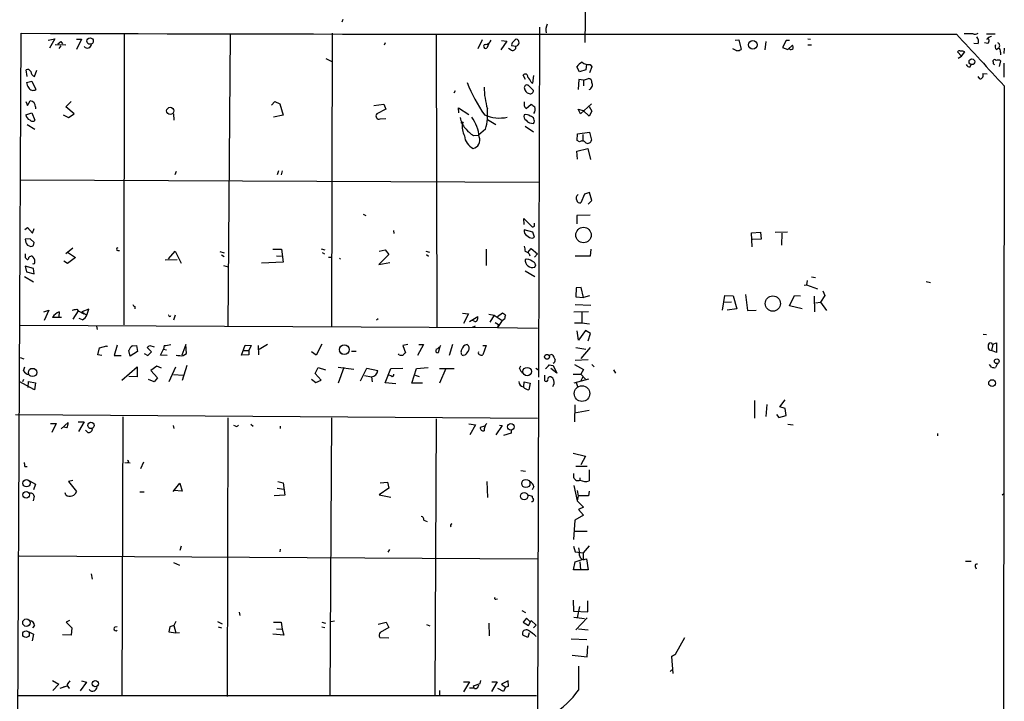
# Model space of a CAD drawing. Extents: x 0 to 736, y 2735 to 3679.
# Drawn here: x 372 to 553, y 3213 to 3339 of the extents above; entities that cross this region are included whole.
import ezdxf

# ---------------------------------------------------------------- set-up
doc = ezdxf.new("R2010")
doc.units = 0
doc.header["$MEASUREMENT"] = 0
doc.layers.add('MAIN', color=5, linetype='CONTINUOUS')

msp = doc.modelspace()

# ---------------------------------------------------------------- linework, layer by layer
at = {"layer": 'MAIN'}
for p, q in [((475.742, 3348.3251), (475.5727, 3334.6091)), ((431.038, 3338.8425), (430.8687, 3338.3345)), ((370.6707, 3090.0918), (371.856, 3336.3025)), ((390.8213, 3336.3025), (390.7367, 3282.7085)), ((410.2947, 3336.1331), (409.8713, 3282.4545)), ((429.0907, 3336.3025), (428.9213, 3282.2851)), ((448.2253, 3336.0485), (448.31, 3282.2005)), ((467.1907, 3337.4031), (467.0213, 3273.0565)), ((546.9467, 3336.2178), (545.338, 3336.2178)), ((549.402, 3336.2178), (551.0107, 3336.2178)), ((376.8513, 3335.0325), (378.0367, 3335.2865)), ((378.0367, 3335.2865), (377.1053, 3333.5931)), ((378.1213, 3334.2705), (380.0687, 3334.1858)), ((378.6293, 3334.3551), (379.1373, 3334.7785)), ((379.1373, 3334.7785), (379.476, 3334.3551)), ((379.1373, 3334.7785), (379.476, 3334.3551)), ((382.016, 3335.2018), (382.9473, 3335.2018)), ((382.9473, 3335.2018), (382.016, 3333.3391)), ((438.8273, 3334.5245), (438.658, 3334.1011)), ((456.692, 3335.1171), (455.8453, 3333.4238)), ((457.8773, 3334.4398), (457.5387, 3333.5931)), ((461.1793, 3334.8631), (460.0787, 3333.2545)), ((460.248, 3334.9478), (461.1793, 3334.8631)), ((462.28, 3334.6938), (462.7033, 3335.1171)), ((503.174, 3335.0325), (503.8513, 3335.1171)), ((503.8513, 3335.1171), (504.2747, 3333.3391)), ((508.8467, 3334.7785), (508.6773, 3333.2545)), ((512.572, 3334.9478), (511.8947, 3333.6778)), ((513.1647, 3334.9478), (512.572, 3334.9478)), ((516.5513, 3335.2865), (517.0593, 3335.2018)), ((547.878, 3334.3551), (547.116, 3334.4398)), ((549.656, 3334.4398), (549.0633, 3334.5245)), ((549.4867, 3335.2018), (549.7407, 3335.3711)), ((379.1373, 3334.0165), (378.7987, 3333.5085)), ((462.026, 3333.1698), (461.518, 3333.5085)), ((462.8727, 3333.8471), (462.1107, 3334.0165)), ((463.1267, 3334.0165), (462.8727, 3333.8471)), ((503.5127, 3333.0851), (502.7507, 3333.4238)), ((511.8947, 3333.6778), (512.9107, 3333.3391)), ((512.9107, 3333.3391), (513.7573, 3334.1011)), ((516.5513, 3334.1858), (517.2287, 3334.1858)), ((544.068, 3332.9158), (544.83, 3332.0691)), ((544.83, 3332.0691), (545.4227, 3332.9158)), ((551.2647, 3333.3391), (551.6033, 3333.5931)), ((552.0267, 3332.8311), (552.0267, 3332.3231)), ((552.704, 3333.5931), (552.6193, 3332.5771)), ((427.9053, 3331.6458), (429.006, 3331.1378)), ((475.8267, 3330.6298), (475.742, 3329.6138)), ((544.2373, 3331.7305), (544.83, 3332.0691)), ((550.672, 3331.0531), (550.672, 3331.3071)), ((552.0267, 3331.2225), (551.7727, 3330.2065)), ((552.6193, 3330.7991), (552.6193, 3328.2591)), ((372.9567, 3328.3438), (372.7873, 3329.6138)), ((374.3113, 3328.3438), (374.7347, 3329.5291)), ((474.5567, 3329.1905), (474.0487, 3330.1218)), ((475.742, 3329.6138), (474.5567, 3329.1905)), ((476.8427, 3330.1218), (476.4193, 3329.0211)), ((476.504, 3330.5451), (476.8427, 3330.1218)), ((546.4387, 3330.1218), (546.608, 3330.5451)), ((549.5713, 3328.7671), (548.7247, 3328.8518)), ((372.872, 3327.2431), (373.8033, 3327.4971)), ((373.8033, 3327.4971), (374.5653, 3325.9731)), ((464.6507, 3327.8358), (464.2273, 3328.5978)), ((465.6667, 3327.3278), (466.0053, 3327.1585)), ((466.0053, 3327.1585), (466.1747, 3328.5131)), ((474.472, 3327.8358), (474.3027, 3325.9731)), ((475.3187, 3327.6665), (474.472, 3327.8358)), ((475.3187, 3327.6665), (476.25, 3328.0051)), ((475.3187, 3327.6665), (475.3187, 3326.6505)), ((548.2167, 3327.9205), (547.878, 3328.3438)), ((451.6967, 3325.7191), (451.4427, 3325.2958)), ((465.2433, 3326.6505), (466.09, 3325.8038)), ((552.704, 3326.6505), (552.5347, 3207.0165)), ((372.7027, 3323.7718), (373.0413, 3323.0098)), ((373.0413, 3323.0098), (373.5493, 3323.8565)), ((380.0687, 3322.7558), (381.0847, 3323.7718)), ((417.9147, 3323.0945), (418.5073, 3323.7718)), ((418.5073, 3323.7718), (419.4387, 3323.3485)), ((372.7027, 3321.3165), (373.8033, 3321.6551)), ((373.8033, 3321.6551), (374.396, 3320.3005)), ((374.4807, 3322.7558), (374.4807, 3322.4171)), ((381.5927, 3321.4858), (380.0687, 3322.7558)), ((419.4387, 3323.3485), (420.0313, 3321.2318)), ((436.7107, 3323.0098), (438.5733, 3323.2638)), ((438.912, 3322.3325), (437.3033, 3321.4858)), ((438.5733, 3323.2638), (438.912, 3322.3325)), ((452.374, 3321.6551), (452.2893, 3322.5865)), ((452.2893, 3322.5865), (454.2367, 3321.4011)), ((464.7353, 3322.5018), (465.6667, 3323.2638)), ((474.726, 3321.4858), (474.3027, 3322.3325)), ((474.3027, 3322.3325), (475.234, 3322.0785)), ((476.758, 3323.3485), (474.726, 3321.4858)), ((476.3347, 3321.0625), (475.234, 3322.0785)), ((476.3347, 3322.8405), (476.8427, 3321.9938)), ((476.8427, 3321.9938), (476.3347, 3321.0625)), ((379.5607, 3321.3165), (380.5767, 3320.8085)), ((380.5767, 3320.8085), (381.5927, 3321.4858)), ((399.8807, 3321.4858), (399.9653, 3320.3005)), ((420.0313, 3321.2318), (418.2533, 3320.8931)), ((437.896, 3320.5545), (438.912, 3320.6391)), ((457.6233, 3320.4698), (459.1473, 3319.5385)), ((372.9567, 3319.5385), (374.396, 3318.6918)), ((457.2847, 3318.6918), (456.0147, 3317.5911)), ((464.566, 3319.1998), (466.09, 3318.1838)), ((474.218, 3317.8451), (476.4193, 3318.0991)), ((476.4193, 3318.0991), (476.758, 3316.6598)), ((455.0833, 3317.5065), (456.0147, 3317.5911)), ((474.1333, 3316.5751), (474.218, 3317.8451)), ((474.5567, 3316.3211), (474.1333, 3316.5751)), ((475.1493, 3317.6758), (475.1493, 3316.4905)), ((474.0487, 3314.6278), (476.0807, 3315.1358)), ((474.218, 3313.1885), (474.0487, 3314.6278)), ((476.0807, 3315.1358), (476.5887, 3313.1038)), ((400.3887, 3310.9025), (400.1347, 3310.3098)), ((419.1847, 3310.9871), (418.9307, 3310.3098)), ((419.862, 3310.9871), (419.6927, 3310.3098)), ((371.7713, 3309.3785), (467.106, 3308.9551)), ((475.488, 3306.7538), (474.8107, 3305.1451)), ((476.4193, 3307.0078), (475.488, 3306.7538)), ((476.1653, 3304.8911), (476.8427, 3305.5685)), ((476.8427, 3305.5685), (476.4193, 3307.0078)), ((434.7633, 3303.0285), (435.2713, 3302.7745)), ((464.3967, 3301.1658), (464.312, 3302.2665)), ((464.312, 3302.2665), (465.836, 3300.7425)), ((476.504, 3302.8591), (474.0487, 3302.7745)), ((474.0487, 3302.7745), (474.0487, 3301.2505)), ((372.5333, 3300.2345), (373.0413, 3300.5731)), ((373.0413, 3300.5731), (373.9727, 3299.5571)), ((373.9727, 3299.5571), (374.2267, 3300.4038)), ((440.3513, 3300.0651), (440.436, 3299.4725)), ((466.0053, 3299.7265), (464.3967, 3300.1498)), ((466.2593, 3300.8271), (466.2593, 3301.4198)), ((373.5493, 3298.5411), (372.618, 3298.4565)), ((374.2267, 3297.8638), (373.5493, 3298.5411)), ((465.9207, 3298.6258), (466.2593, 3298.7951)), ((466.2593, 3298.7951), (466.0053, 3299.7265)), ((506.222, 3299.6418), (507.8307, 3299.7265)), ((506.3067, 3297.0171), (506.222, 3299.6418)), ((508, 3298.4565), (506.3913, 3298.3718)), ((507.8307, 3299.7265), (508, 3298.4565)), ((510.54, 3299.7265), (512.826, 3299.8111)), ((511.81, 3299.5571), (511.7253, 3297.3558)), ((373.0413, 3297.3558), (373.634, 3297.1018)), ((374.142, 3297.2711), (374.2267, 3297.8638)), ((380.0687, 3295.8318), (381.3387, 3296.8478)), ((389.636, 3296.3398), (389.9747, 3296.3398)), ((398.9493, 3294.8158), (400.2193, 3296.2551)), ((400.2193, 3296.2551), (401.32, 3294.0538)), ((418.1687, 3296.5938), (419.7773, 3296.5938)), ((419.7773, 3296.5938), (420.0313, 3294.2231)), ((427.0587, 3296.6785), (427.736, 3296.5091)), ((437.7267, 3296.2551), (438.8273, 3296.5091)), ((438.8273, 3296.5091), (439.5047, 3295.6625)), ((446.278, 3296.2551), (446.9553, 3296.0858)), ((457.3693, 3296.5938), (457.3693, 3293.6305)), ((465.074, 3296.0011), (465.6667, 3296.7631)), ((465.6667, 3296.7631), (466.852, 3295.7471)), ((476.6733, 3296.5938), (476.504, 3295.3238)), ((372.618, 3295.0698), (372.9567, 3294.7311)), ((380.4073, 3293.9691), (379.73, 3294.3925)), ((380.4073, 3296.0858), (381.8467, 3295.0698)), ((381.8467, 3295.0698), (380.4073, 3293.9691)), ((398.3567, 3294.6465), (400.558, 3294.7311)), ((408.432, 3296.1705), (409.194, 3295.9165)), ((408.686, 3295.5778), (409.194, 3295.2391)), ((418.846, 3295.4085), (419.7773, 3295.3238)), ((427.228, 3296.0011), (427.6513, 3295.7471)), ((428.4133, 3295.1545), (428.9213, 3295.1545)), ((430.4453, 3294.9851), (430.6147, 3294.8158)), ((439.5047, 3295.6625), (437.642, 3293.7998)), ((446.4473, 3295.6625), (446.786, 3295.3238)), ((465.328, 3295.7471), (465.4127, 3295.4085)), ((466.852, 3295.7471), (466.2593, 3295.1545)), ((476.504, 3295.3238), (473.7947, 3295.3238)), ((374.142, 3293.0378), (372.618, 3293.4611)), ((372.618, 3293.4611), (372.872, 3292.4451)), ((374.2267, 3292.1065), (374.142, 3293.0378)), ((409.1093, 3293.6305), (409.956, 3293.3765)), ((420.0313, 3294.2231), (416.052, 3294.0538)), ((437.642, 3293.7998), (439.674, 3294.1385)), ((464.566, 3292.6145), (466.344, 3291.5985)), ((466.344, 3293.2918), (466.5133, 3293.7151)), ((372.4487, 3291.5985), (374.142, 3290.5825)), ((372.872, 3292.4451), (374.2267, 3292.1065)), ((516.4667, 3290.8365), (516.2973, 3290.0745)), ((517.2287, 3291.5138), (517.9907, 3291.4291)), ((473.964, 3289.4818), (473.8793, 3287.8731)), ((474.8953, 3289.5665), (473.964, 3289.4818)), ((475.3187, 3287.7038), (474.8953, 3289.5665)), ((515.874, 3289.9898), (516.2973, 3290.0745)), ((516.2973, 3290.0745), (518.3293, 3289.3125)), ((519.3453, 3288.9738), (519.684, 3288.1271)), ((538.3107, 3290.6671), (539.1573, 3290.4978)), ((473.8793, 3287.8731), (475.3187, 3287.7038)), ((476.4193, 3288.0425), (475.3187, 3287.7038)), ((500.888, 3285.4178), (501.3113, 3288.1271)), ((501.3113, 3288.1271), (502.8353, 3288.0425)), ((502.8353, 3288.0425), (503.5127, 3285.6718)), ((505.1213, 3288.2965), (505.46, 3285.3331)), ((513.1647, 3286.1798), (514.096, 3288.1271)), ((514.096, 3288.1271), (515.1967, 3288.0425)), ((517.7367, 3287.9578), (517.8213, 3285.0791)), ((519.684, 3288.1271), (518.922, 3286.8571)), ((376.0047, 3285.0791), (376.936, 3285.4178)), ((376.936, 3285.4178), (376.0893, 3283.4705)), ((382.1007, 3285.5871), (382.3547, 3285.2485)), ((384.302, 3285.5871), (383.032, 3285.0791)), ((383.9633, 3284.4865), (384.302, 3285.5871)), ((392.7687, 3286.0951), (392.7687, 3285.6718)), ((473.7947, 3286.4338), (476.6733, 3286.3491)), ((501.0573, 3286.8571), (502.4967, 3286.9418)), ((503.5127, 3285.6718), (501.7347, 3285.4178)), ((505.46, 3285.3331), (507.0687, 3285.4178)), ((515.5353, 3285.6718), (513.1647, 3286.1798)), ((517.9907, 3286.7725), (518.922, 3286.8571)), ((518.922, 3286.8571), (520.0227, 3285.3331)), ((379.3067, 3284.0631), (377.6133, 3284.0631)), ((378.8833, 3285.0791), (378.7987, 3284.1478)), ((382.3547, 3285.2485), (381.3387, 3283.7245)), ((382.3547, 3285.2485), (383.3707, 3284.7405)), ((383.1167, 3283.6398), (382.524, 3283.8938)), ((383.032, 3285.0791), (383.9633, 3284.4865)), ((400.2193, 3284.4865), (399.8807, 3283.5551)), ((437.2187, 3283.6398), (437.5573, 3283.8938)), ((453.0513, 3284.8251), (454.152, 3284.7405)), ((454.152, 3284.7405), (453.2207, 3282.9625)), ((454.3213, 3283.3011), (455.8453, 3284.2325)), ((457.8773, 3284.6558), (458.8933, 3284.4865)), ((458.8933, 3284.4865), (458.0467, 3283.2165)), ((458.8933, 3284.4865), (460.3327, 3283.4705)), ((460.4173, 3284.8251), (459.486, 3284.1478)), ((460.3327, 3283.4705), (460.8407, 3283.8938)), ((460.9253, 3284.4865), (460.4173, 3284.8251)), ((473.5407, 3285.0791), (476.25, 3285.1638)), ((474.98, 3284.9945), (474.98, 3283.0471)), ((371.602, 3282.6238), (459.486, 3282.2005)), ((385.7413, 3282.4545), (385.826, 3281.8618)), ((455.168, 3283.3858), (454.914, 3283.4705)), ((454.914, 3282.2851), (455.422, 3282.5391)), ((459.0627, 3283.1318), (459.6553, 3282.7931)), ((460.3327, 3283.4705), (459.486, 3282.2005)), ((459.6553, 3282.7931), (459.486, 3282.2005)), ((459.486, 3282.2005), (466.852, 3282.1158)), ((473.6253, 3283.0471), (474.98, 3283.0471)), ((474.98, 3283.0471), (476.4193, 3282.8778)), ((474.3873, 3279.9145), (474.1333, 3281.6078)), ((475.6573, 3281.6925), (474.3873, 3279.9145)), ((476.5887, 3281.0998), (475.6573, 3281.6925)), ((476.1653, 3279.7451), (476.5887, 3281.0998)), ((548.8093, 3281.0151), (549.402, 3280.9305)), ((385.9953, 3277.2051), (386.2493, 3278.4751)), ((386.2493, 3278.4751), (387.604, 3278.8138)), ((387.604, 3278.8138), (387.604, 3278.6445)), ((389.5513, 3278.9831), (388.9587, 3277.0358)), ((392.3453, 3278.8138), (393.1073, 3278.8985)), ((393.1073, 3278.8985), (393.2767, 3277.7978)), ((395.8167, 3277.7131), (395.0547, 3278.5598)), ((395.5627, 3278.8985), (396.3247, 3278.6445)), ((397.51, 3277.1205), (398.018, 3278.2211)), ((398.1873, 3278.8985), (398.018, 3278.2211)), ((398.018, 3278.2211), (398.6107, 3278.1365)), ((402.1667, 3279.0678), (401.4047, 3277.1205)), ((402.2513, 3277.4591), (402.1667, 3279.0678)), ((412.4113, 3277.1205), (413.0887, 3278.9831)), ((413.0887, 3278.9831), (414.1893, 3278.8985)), ((414.1893, 3278.8985), (413.766, 3277.9671)), ((415.4593, 3278.8985), (415.544, 3277.2051)), ((415.6287, 3278.2211), (417.1527, 3279.1525)), ((427.1433, 3279.1525), (426.1273, 3277.1205)), ((442.976, 3279.0678), (442.0447, 3278.8985)), ((442.0447, 3278.8985), (442.5527, 3277.5438)), ((445.8547, 3279.0678), (444.754, 3277.0358)), ((445.008, 3279.0678), (445.8547, 3279.0678)), ((448.818, 3278.4751), (448.564, 3277.5438)), ((451.1887, 3279.0678), (450.596, 3277.0358)), ((456.7767, 3278.8985), (457.3693, 3278.8985)), ((457.3693, 3278.8985), (456.7767, 3277.2051)), ((473.8793, 3278.5598), (475.742, 3278.2211)), ((476.504, 3278.5598), (474.8107, 3276.5278)), ((550.3333, 3279.4065), (549.91, 3279.3218)), ((549.91, 3278.1365), (550.3333, 3277.9671)), ((550.5873, 3279.1525), (550.3333, 3277.9671)), ((550.5873, 3279.1525), (551.2647, 3279.4065)), ((551.2647, 3279.4065), (551.2647, 3277.6285)), ((371.6867, 3276.6971), (372.364, 3276.4431)), ((386.6727, 3277.0358), (385.9953, 3277.2051)), ((388.9587, 3277.0358), (390.2287, 3277.0358)), ((391.922, 3276.9511), (391.668, 3277.9671)), ((393.2767, 3277.7978), (391.922, 3276.9511)), ((394.462, 3277.4591), (395.1393, 3277.0358)), ((395.1393, 3277.0358), (395.8167, 3277.7131)), ((398.6953, 3277.0358), (397.51, 3277.1205)), ((401.6587, 3277.0358), (402.2513, 3277.4591)), ((413.766, 3277.2051), (412.4113, 3277.1205)), ((412.8347, 3277.9671), (413.766, 3277.9671)), ((413.766, 3277.9671), (413.766, 3277.2051)), ((426.1273, 3277.1205), (425.2807, 3277.7131)), ((430.3607, 3277.8825), (430.8687, 3277.2898)), ((432.6467, 3277.8825), (433.4933, 3277.8825)), ((441.3673, 3277.2051), (441.2827, 3277.3745)), ((453.4747, 3277.1205), (453.136, 3277.0358)), ((468.9687, 3277.1205), (469.5613, 3277.2898)), ((473.7947, 3276.1891), (476.1653, 3276.3585)), ((551.2647, 3277.6285), (550.3333, 3277.9671)), ((372.2793, 3274.2418), (372.5333, 3275.0038)), ((390.398, 3272.5485), (393.192, 3275.0038)), ((393.192, 3275.0038), (393.192, 3273.1411)), ((396.8327, 3275.0885), (395.732, 3274.3265)), ((397.6793, 3274.7498), (396.8327, 3275.0885)), ((399.1187, 3272.2945), (400.304, 3275.0038)), ((402.336, 3275.2578), (401.4893, 3272.4638)), ((425.958, 3273.7338), (426.466, 3274.8345)), ((426.466, 3274.8345), (427.8207, 3274.4111)), ((430.1913, 3274.9191), (433.07, 3274.5805)), ((431.2073, 3274.8345), (430.1913, 3271.9558)), ((434.2553, 3272.3791), (435.4407, 3274.7498)), ((435.4407, 3274.7498), (437.4727, 3274.3265)), ((438.8273, 3272.0405), (439.8433, 3274.6651)), ((439.8433, 3274.6651), (442.0447, 3274.7498)), ((443.738, 3271.9558), (444.5847, 3274.6651)), ((444.5847, 3274.6651), (446.7013, 3274.8345)), ((448.818, 3274.6651), (451.5273, 3274.6651)), ((450.0033, 3274.6651), (448.818, 3271.9558)), ((463.55, 3274.6651), (463.804, 3275.1731)), ((466.5133, 3274.7498), (467.0213, 3274.4111)), ((468.9687, 3275.3425), (469.7307, 3275.2578)), ((470.408, 3273.8185), (469.3073, 3274.6651)), ((469.7307, 3275.2578), (470.408, 3273.8185)), ((473.6253, 3275.4271), (475.3187, 3274.4958)), ((475.3187, 3274.4958), (474.8107, 3273.6491)), ((476.8427, 3275.4271), (477.266, 3275.0038)), ((550.3333, 3274.9191), (549.9947, 3275.4271)), ((551.434, 3275.5965), (551.0953, 3274.8345)), ((393.192, 3273.1411), (391.668, 3273.2258)), ((395.732, 3274.3265), (396.9173, 3272.9718)), ((396.9173, 3272.9718), (396.3247, 3272.2098)), ((399.8807, 3273.5645), (401.6587, 3273.4798)), ((425.2807, 3272.7178), (426.0427, 3272.1251)), ((427.0587, 3272.5485), (425.958, 3273.7338)), ((435.0173, 3273.3951), (436.2873, 3273.1411)), ((436.2873, 3273.1411), (436.4567, 3272.2098)), ((439.928, 3273.3105), (439.5047, 3273.4798)), ((444.3307, 3273.4798), (445.0927, 3273.2258)), ((468.122, 3273.4798), (468.122, 3272.4638)), ((473.3713, 3273.6491), (474.8107, 3273.6491)), ((476.25, 3272.7178), (473.5407, 3271.9558)), ((474.8107, 3273.6491), (475.6573, 3272.7178)), ((475.1493, 3273.1411), (474.8107, 3272.3791)), ((480.822, 3274.4111), (481.1607, 3273.8185)), ((374.3113, 3270.7705), (371.5173, 3272.2945)), ((372.2793, 3272.6331), (372.11, 3272.2098)), ((373.126, 3271.1938), (373.2107, 3272.2945)), ((373.2107, 3272.2945), (374.4807, 3272.0405)), ((374.4807, 3272.0405), (374.3113, 3270.7705)), ((396.3247, 3272.2098), (395.3087, 3272.6331)), ((426.0427, 3272.1251), (427.0587, 3272.5485)), ((440.7747, 3271.8711), (438.8273, 3272.0405)), ((445.6853, 3271.9558), (443.738, 3271.9558)), ((464.312, 3271.2785), (464.3967, 3272.2098)), ((464.3967, 3272.2098), (465.4973, 3271.9558)), ((465.4973, 3271.9558), (465.2433, 3270.7705)), ((467.0213, 3272.5485), (466.344, 3032.3491)), ((473.964, 3272.1251), (474.218, 3271.3631)), ((473.71, 3267.9765), (473.6253, 3264.8438)), ((506.73, 3268.8231), (506.73, 3265.5211)), ((509.016, 3268.0611), (508.8467, 3265.8598)), ((511.3867, 3267.6378), (512.4027, 3268.9078)), ((512.4027, 3267.2991), (511.3867, 3267.6378)), ((512.572, 3266.0291), (512.4027, 3267.2991)), ((370.84, 3266.1985), (466.852, 3265.5211)), ((390.5673, 3265.7751), (390.398, 3214.4671)), ((409.8713, 3265.6058), (409.7867, 3214.3825)), ((428.9213, 3265.6058), (428.6673, 3214.5518)), ((448.2253, 3265.4365), (447.9713, 3214.6365)), ((473.6253, 3266.5371), (476.3347, 3267.0451)), ((510.794, 3266.1985), (511.2173, 3265.6905)), ((511.2173, 3265.6905), (512.572, 3266.0291)), ((377.2747, 3264.5898), (378.2907, 3264.5898)), ((378.2907, 3264.5898), (377.5287, 3262.8965)), ((379.222, 3263.5738), (380.492, 3264.7591)), ((380.238, 3263.7431), (379.73, 3263.9125)), ((382.3547, 3264.8438), (383.4553, 3264.8438)), ((383.4553, 3264.8438), (382.4393, 3263.0658)), ((399.796, 3264.1665), (399.9653, 3263.6585)), ((411.3107, 3264.0818), (410.972, 3264.1665)), ((414.1047, 3264.4205), (414.528, 3264.0818)), ((419.5233, 3264.0818), (419.5233, 3263.6585)), ((454.2367, 3264.5051), (455.422, 3264.3358)), ((455.422, 3264.3358), (454.406, 3262.4731)), ((457.1153, 3264.0818), (456.2687, 3263.8278)), ((460.3327, 3264.1665), (459.1473, 3262.4731)), ((459.8247, 3264.2511), (460.3327, 3264.1665)), ((512.9107, 3264.4205), (513.842, 3264.3358)), ((384.1327, 3262.8965), (383.7093, 3263.3198)), ((462.026, 3262.8118), (460.5867, 3262.3885)), ((462.026, 3263.3198), (462.026, 3262.8118)), ((540.4273, 3262.7271), (540.4273, 3262.3038)), ((473.3713, 3259.0865), (475.6573, 3258.5785)), ((475.6573, 3258.5785), (474.8107, 3256.9698)), ((372.5333, 3256.6311), (372.9567, 3256.6311)), ((390.906, 3257.3931), (391.922, 3257.3085)), ((391.5833, 3257.5625), (391.4987, 3257.3931)), ((394.3773, 3257.4778), (393.7847, 3256.2078)), ((473.8793, 3256.7158), (475.996, 3256.7158)), ((463.804, 3255.9538), (464.6507, 3255.7845)), ((473.5407, 3254.5991), (473.5407, 3255.3611)), ((474.6413, 3254.5991), (474.6413, 3254.1758)), ((476.3347, 3256.0385), (476.3347, 3254.0065)), ((373.38, 3254.0065), (374.4807, 3253.4138)), ((374.4807, 3253.4138), (374.142, 3252.3978)), ((381.3387, 3254.0911), (380.5767, 3253.9218)), ((380.5767, 3253.9218), (382.016, 3252.0591)), ((399.796, 3252.0591), (401.066, 3253.5831)), ((401.066, 3253.5831), (401.4893, 3252.1438)), ((419.1, 3253.9218), (420.0313, 3253.6678)), ((420.0313, 3253.6678), (420.37, 3251.3818)), ((437.896, 3253.6678), (439.2507, 3253.7525)), ((439.2507, 3253.7525), (439.5047, 3252.6518)), ((457.5387, 3253.9218), (457.6233, 3250.9585)), ((466.1747, 3252.9905), (465.836, 3252.3978)), ((473.5407, 3253.1598), (474.1333, 3250.3658)), ((374.2267, 3251.2125), (374.0573, 3250.3658)), ((380.0687, 3251.4665), (379.984, 3251.8051)), ((393.7, 3251.9745), (394.462, 3251.9745)), ((401.4893, 3252.1438), (399.9653, 3252.2285)), ((420.37, 3251.3818), (418.4227, 3251.2971)), ((418.9307, 3252.6518), (420.2007, 3252.4825)), ((439.5047, 3252.6518), (437.7267, 3251.4665)), ((437.7267, 3251.4665), (439.8433, 3251.0431)), ((465.074, 3251.4665), (465.836, 3251.2125)), ((474.1333, 3252.2285), (474.3027, 3251.2971)), ((474.3027, 3251.2971), (474.1333, 3250.3658)), ((476.25, 3251.2971), (474.3027, 3251.2971)), ((476.3347, 3252.1438), (476.25, 3251.2971)), ((552.2807, 3251.4665), (552.5347, 3251.6358)), ((474.1333, 3250.3658), (475.3187, 3249.1805)), ((475.3187, 3249.1805), (474.3873, 3248.7571)), ((475.3187, 3247.7411), (473.71, 3246.8098)), ((474.3873, 3248.7571), (475.3187, 3247.7411)), ((445.9393, 3246.8098), (446.532, 3246.5558)), ((473.71, 3246.8098), (473.456, 3243.2538)), ((473.5407, 3244.7778), (475.996, 3244.7778)), ((401.32, 3241.9838), (401.066, 3241.2218)), ((473.456, 3241.9838), (473.7947, 3240.9678)), ((476.3347, 3242.0685), (475.234, 3240.7985)), ((371.5173, 3240.2058), (466.852, 3239.6978)), ((419.5233, 3241.4758), (419.4387, 3240.9678)), ((439.5893, 3241.3911), (439.3353, 3240.8831)), ((473.7947, 3240.9678), (475.234, 3240.7985)), ((475.234, 3240.7985), (475.234, 3239.6131)), ((399.8807, 3239.0205), (400.9813, 3238.5125)), ((473.456, 3237.6658), (473.7947, 3239.1051)), ((473.7947, 3239.1051), (475.234, 3239.6131)), ((474.6413, 3239.1051), (474.726, 3237.7505)), ((475.8267, 3239.6978), (476.1653, 3237.6658)), ((545.592, 3239.2745), (546.608, 3239.2745)), ((547.37, 3238.2585), (547.5393, 3237.8351)), ((384.7253, 3236.9038), (384.8947, 3235.9725)), ((476.1653, 3237.6658), (473.456, 3237.6658)), ((459.1473, 3232.2471), (459.486, 3232.3318)), ((473.3713, 3232.0778), (473.456, 3230.0458)), ((476.0807, 3229.9611), (476.0807, 3231.9931)), ((411.988, 3229.8765), (412.0727, 3229.2838)), ((463.9733, 3230.2151), (464.6507, 3229.7918)), ((473.456, 3230.0458), (476.0807, 3229.9611)), ((474.5567, 3230.8925), (474.1333, 3228.8605)), ((374.3113, 3227.4211), (373.9727, 3226.9978)), ((380.746, 3228.3525), (380.1533, 3228.0138)), ((380.1533, 3228.0138), (381.1693, 3226.9978)), ((399.9653, 3227.4211), (399.2033, 3227.1671)), ((400.304, 3228.1831), (399.9653, 3227.4211)), ((399.9653, 3227.4211), (400.304, 3226.0665)), ((408.0087, 3228.1831), (408.8553, 3227.7598)), ((418.2533, 3228.0138), (419.6927, 3228.0138)), ((419.6927, 3228.0138), (419.862, 3226.7438)), ((427.1433, 3228.0138), (427.8207, 3227.8445)), ((428.8367, 3228.1831), (429.514, 3228.2678)), ((437.5573, 3227.6751), (438.9967, 3228.0138)), ((438.9967, 3228.0138), (439.5047, 3227.0825)), ((446.4473, 3227.5905), (447.04, 3227.3365)), ((457.8773, 3227.8445), (457.962, 3225.5585)), ((464.82, 3228.7758), (464.2273, 3228.0138)), ((464.2273, 3228.0138), (465.1587, 3227.4211)), ((465.4127, 3228.1831), (464.82, 3228.7758)), ((465.1587, 3227.4211), (465.6667, 3228.3525)), ((465.6667, 3228.3525), (466.598, 3227.5058)), ((466.598, 3227.5058), (466.09, 3226.9978)), ((473.5407, 3228.9451), (475.488, 3228.6911)), ((475.996, 3228.8605), (473.8793, 3226.6591)), ((373.2953, 3226.2358), (374.142, 3225.8125)), ((374.142, 3225.8125), (373.888, 3224.6271)), ((381.0847, 3225.6431), (379.476, 3225.7278)), ((381.1693, 3226.9978), (381.0847, 3225.6431)), ((389.128, 3227.1671), (389.5513, 3227.2518)), ((399.2033, 3227.1671), (399.034, 3226.2358)), ((399.034, 3226.2358), (400.304, 3226.0665)), ((400.304, 3226.0665), (400.9813, 3226.1511)), ((408.0933, 3227.1671), (408.686, 3226.9978)), ((420.2007, 3225.6431), (418.1687, 3225.8125)), ((418.846, 3226.8285), (419.862, 3226.7438)), ((419.862, 3226.7438), (420.2007, 3225.6431)), ((427.1433, 3227.1671), (427.736, 3227.0825)), ((439.5047, 3227.0825), (437.896, 3226.1511)), ((465.074, 3225.2198), (464.1427, 3225.6431)), ((465.328, 3226.0665), (465.074, 3225.2198)), ((474.3873, 3226.8285), (476.1653, 3226.6591)), ((437.8113, 3225.2198), (439.5047, 3225.1351)), ((473.0327, 3224.9658), (475.9113, 3224.8811)), ((493.8607, 3225.1351), (492.1673, 3222.0871)), ((473.202, 3222.0025), (475.996, 3221.6638)), ((475.996, 3221.6638), (476.0807, 3223.6958)), ((491.49, 3221.7485), (492.1673, 3222.0871)), ((492.1673, 3222.0871), (491.49, 3221.7485)), ((491.49, 3221.7485), (491.744, 3218.6158)), ((491.236, 3218.9545), (491.5747, 3219.2931)), ((377.6133, 3217.3458), (378.7987, 3216.6685)), ((378.7987, 3216.6685), (377.698, 3215.4831)), ((383.8787, 3217.0071), (382.6933, 3215.3985)), ((382.9473, 3217.2611), (383.8787, 3217.0071)), ((453.2207, 3217.0918), (454.3213, 3217.0918)), ((454.3213, 3217.0918), (453.2207, 3215.2291)), ((455.0833, 3216.3298), (456.2687, 3216.7531)), ((456.2687, 3216.7531), (456.438, 3217.3458)), ((459.4013, 3217.0918), (458.3853, 3215.3138)), ((458.47, 3217.0918), (459.4013, 3217.0918)), ((461.4333, 3217.2611), (460.248, 3216.6685)), ((460.248, 3216.6685), (460.9253, 3216.0758)), ((461.518, 3216.2451), (461.4333, 3217.2611)), ((379.0527, 3215.9065), (380.3227, 3216.3298)), ((379.5607, 3216.1605), (380.3227, 3216.3298)), ((380.746, 3215.9065), (380.3227, 3216.3298)), ((448.818, 3215.4831), (448.818, 3214.6365)), ((455.168, 3215.9065), (455.0833, 3216.3298)), ((460.5867, 3215.3138), (459.5707, 3215.8218)), ((460.9253, 3216.0758), (460.5867, 3215.3138)), ((460.9253, 3216.0758), (461.518, 3216.2451)), ((371.348, 3214.5518), (466.6827, 3214.5518))]:
    msp.add_line(p, q, dxfattribs=at)
for centre, radius in [((384.5352, 3334.8768), 0.5975), ((506.4528, 3334.1797), 0.8073), ((546.7427, 3331.0735), 0.5307), ((399.2886, 3322.0376), 0.6611), ((452.9878, 3319.856), 0.1496), ((475.2969, 3299.2163), 1.4236), ((510.1262, 3286.6163), 1.4022), ((431.3052, 3278.1413), 0.8788), ((468.5792, 3276.8258), 0.4479), ((551.3205, 3276.0121), 0.4288), ((373.9636, 3273.9428), 0.7626), ((464.9327, 3274.1061), 0.7831), ((475.0229, 3270.0697), 1.4305), ((550.4541, 3271.9928), 0.6211), ((384.7096, 3264.2158), 0.593), ((461.9356, 3263.936), 0.6012), ((372.8564, 3253.5796), 0.668), ((464.7047, 3253.5341), 0.7538), ((372.7747, 3251.4649), 0.5989), ((464.3866, 3251.1997), 0.6596), ((372.8304, 3227.9486), 0.6861), ((372.7548, 3225.852), 0.6078), ((385.5017, 3216.7345), 0.5897)]:
    msp.add_circle(centre, radius, dxfattribs=at)
for centre, radius, start, end in [((470.5555, 3336.9799), 2.1771, 152.183727, 195.800794), ((500.2274, 46346.8844), 43010.7735, 269.82899288, 270.05817574), ((2918.9676, 5532.7318), 3235.1195, 222.7644046, 222.9935858), ((547.3426, 3337.0267), 0.9006, 243.921483, 306.475463), ((384.0464, 3334.3348), 0.7663, 219.525082, 355.186684), ((457.3059, 3333.9001), 0.3853, 105.955611, 307.173267), ((457.1736, 3335.4846), 1.2144, 271.245672, 338.143395), ((462.7032, 3334.2282), 0.6292, 132.268789, 199.661787), ((462.9574, 3334.7785), 0.4233, 0, 126.886139), ((462.8726, 3334.5245), 0.5681, 296.574073, 26.56054), ((546.6928, 3334.7785), 1.2585, 340.341276, 42.275526), ((550.418, 3334.6092), 1.1039, 94.400696, 147.530798), ((549.2992, 3334.9418), 0.6158, 305.403577, 44.197333), ((551.3634, 3334.0532), 0.4962, 310.84924, 71.762219), ((462.2338, 3333.778), 0.6426, 251.136553, 6.17281), ((503.4278, 3334.6097), 1.527, 273.187323, 303.684864), ((513.4731, 3333.7079), 0.4193, 222.651464, 331.60763), ((512.9121, 3333.6779), 0.9452, 349.675635, 26.597581), ((544.4029, 3332.6886), 0.4047, 50.42467, 145.846581), ((544.8721, 3331.4323), 1.5824, 69.637627, 97.677432), ((551.5843, 3333.8433), 0.597, 144.992255, 237.630393), ((551.0412, 3332.928), 0.9902, 354.384402, 49.217958), ((475.6916, 3329.1833), 1.8921, 109.349497, 150.263006), ((476.2591, 3332.3705), 1.8418, 229.571465, 277.641309), ((550.9966, 3330.8979), 0.3598, 154.446281, 258.683821), ((550.926, 3331.2014), 0.2751, 22.594233, 157.405767), ((551.5369, 3330.5997), 0.7923, 51.81678, 116.772023), ((373.0413, 3329.0211), 0.6448, 23.197424, 113.197424), ((374.7249, 3329.3565), 1.0939, 184.267348, 247.78425), ((464.6189, 3328.3491), 0.4639, 348.813597, 147.580908), ((546.3752, 3330.9049), 0.7857, 207.253168, 274.635856), ((548.1913, 3328.5386), 0.6186, 272.35317, 30.420459), ((374.2229, 3327.2072), 1.3514, 178.47773, 221.496224), ((477.1563, 3336.0325), 24.8637, 200.701769, 216.289641), ((463.199, 3326.4116), 2.6323, 20.368798, 44.576735), ((476.102, 3327.2785), 0.7415, 357.263766, 78.48701), ((476.0428, 3326.8265), 0.9019, 288.882924, 27.511181), ((374.0331, 3326.7229), 0.9195, 206.559477, 305.366724), ((471.0787, 3326.4547), 14.0481, 180.237372, 196.703073), ((464.8913, 3326.3029), 0.4947, 44.639654, 178.969112), ((465.5961, 3326.3822), 1.2014, 183.35918, 257.105472), ((465.4934, 3325.7846), 0.5969, 253.912199, 1.843278), ((373.4646, 3322.8404), 1.0196, 355.240558, 85.234958), ((633.7466, 3323.3484), 169.3502, 179.885409, 180.114558), ((447.6741, 3321.4434), 9.9967, 344.023113, 5.589575), ((465.4973, 3323.3765), 1.1601, 198.42714, 228.939059), ((593.0172, 3492.3507), 211.6803, 233.014185, 233.243346), ((465.1632, 3322.3197), 1.2588, 323.473312, 20.270493), ((373.8157, 3321.4497), 1.121, 186.824504, 251.752545), ((373.9666, 3320.7418), 0.6157, 215.401383, 314.216978), ((437.687, 3321.0757), 0.5616, 133.095174, 291.850672), ((456.1102, 3321.2774), 3.5136, 187.669104, 223.447793), ((449.3005, 3316.7951), 6.8142, 3.848864, 36.969789), ((459.7897, 3326.9842), 6.267, 244.738927, 283.60629), ((465.201, 3321.0201), 0.8572, 159.770189, 237.090466), ((464.693, 3320.0889), 1.2629, 50.439572, 103.569674), ((466.1356, 3321.6566), 1.9493, 224.081318, 268.65958), ((465.4173, 3320.2205), 0.8458, 322.687071, 84.572513), ((458.121, 3319.48), 5.1593, 177.469396, 203.51123), ((457.1709, 3321.3898), 4.4089, 214.998195, 241.738236), ((456.277, 3317.7444), 2.905, 186.375912, 243.893623), ((454.7498, 3316.6097), 1.4948, 279.585203, 25.469607), ((475.0724, 3315.6976), 0.8091, 34.149649, 129.594322), ((476.0807, 3316.7445), 0.6826, 240.254078, 352.87186), ((474.8503, 3305.9631), 0.8935, 127.798493, 206.209431), ((474.6514, 3305.7558), 0.6311, 197.263584, 284.619728), ((465.1727, 3299.9028), 0.8144, 162.343781, 250.786322), ((465.9631, 3301.2077), 0.4823, 254.718831, 307.891655), ((374.3893, 3298.506), 1.772, 181.600747, 220.472936), ((466.0195, 3300.0933), 1.4709, 220.718332, 266.148352), ((331.5655, 3424.1789), 133.8594, 288.316974, 288.54617), ((389.636, 3296.5938), 0.254, 90, 270), ((718.4771, 3339.0028), 257.4985, 189.345902, 189.575088), ((541.9679, 3295.4084), 169.3502, 179.885409, 180.114558), ((372.999, 3295.0274), 0.2993, 261.875312, 8.143638), ((373.7822, 3294.7521), 0.5814, 79.515342, 146.875738), ((373.126, 3294.3078), 1.27, 0, 53.130102), ((465.925, 3294.592), 1.3661, 174.155861, 287.861957), ((464.1608, 3294.5439), 1.6763, 45.870102, 76.011837), ((464.8419, 3293.2151), 1.5409, 49.824996, 100.314491), ((465.5396, 3293.4189), 1.0178, 16.919786, 73.067804), ((374.0997, 3294.2442), 0.303, 245.219577, 12.114564), ((339.3485, 3497.1967), 215.8851, 281.192749, 281.421911), ((392.7264, 3286.3915), 0.2994, 171.878017, 278.121983), ((379.6945, 3282.7633), 2.4537, 109.304812, 148.013428), ((382.5241, 3285.0789), 1.5564, 292.381136, 337.627074), ((399.1822, 3284.4441), 0.1952, 139.405074, 347.480746), ((454.2789, 3284.0207), 1.5807, 339.629778, 7.700518), ((461.7719, 3284.0633), 0.9465, 153.440363, 190.316217), ((455.4259, 3283.6974), 0.4044, 230.386678, 325.873798), ((393.0686, 3277.541), 1.464, 119.608472, 163.078836), ((310.626, 3405.7407), 152.6538, 303.578089, 303.807251), ((396.7153, 3293.4395), 14.6153, 275.780418, 280.475958), ((448.5156, 3277.9429), 0.402, 136.219304, 276.914657), ((447.5563, 3279.8159), 1.7294, 292.757481, 331.213446), ((453.5444, 3277.7097), 0.788, 147.205358, 238.783105), ((454.0705, 3277.8598), 1.2203, 98.126782, 166.894175), ((453.4896, 3278.3939), 0.788, 327.205358, 58.783105), ((550.6722, 3278.7291), 0.9655, 142.130741, 217.864574), ((550.6296, 3279.4487), 0.2992, 188.105736, 261.872606), ((401.4475, 3283.4325), 6.4002, 260.477631, 271.891049), ((441.9175, 3278.6869), 1.5807, 249.629778, 277.700518), ((442.8491, 3276.8239), 0.7785, 112.378134, 157.605454), ((665.4754, 3108.2092), 271.0633, 141.224788, 141.453958), ((456.2264, 3277.5014), 0.2993, 135, 278.124688), ((456.5227, 3277.5441), 0.4236, 233.157154, 306.842846), ((723.7951, 3403.7717), 283.9586, 206.450451, 206.679652), ((464.8058, 3274.9756), 1.2937, 193.888001, 243.43693), ((467.4863, 3276.1475), 1.6869, 298.503656, 331.496344), ((469.6036, 3276.1468), 0.4827, 285.265529, 15.254078), ((550.8835, 3276.4009), 1.5807, 249.629778, 277.700518), ((373.6339, 3275.1731), 1.6439, 214.508882, 258.113137), ((436.2355, 3274.3783), 1.2383, 272.397502, 357.602498), ((440.1397, 3273.5433), 0.3146, 227.717737, 19.650149), ((469.1802, 3272.6756), 0.4825, 74.728219, 195.271781), ((469.0052, 3272.3853), 0.8139, 5.534773, 68.212969), ((464.4207, 3272.3003), 1.0399, 180.319531, 259.282195), ((465.3418, 3272.2375), 1.4703, 220.71119, 266.158708), ((468.4042, 3272.6049), 0.3155, 206.565051, 349.704897), ((468.872, 3272.0455), 1.0319, 318.598867, 23.914568), ((379.1798, 3264.5474), 1.3292, 322.762832, 9.164681), ((411.48, 3264.4207), 0.3788, 243.45524, 333.401126), ((456.8653, 3263.8086), 0.5969, 178.156722, 286.087801), ((458.7444, 3263.3651), 1.7186, 134.552091, 184.338106), ((384.2457, 3263.6231), 0.7353, 261.160239, 356.155342), ((370.9669, 3256.8429), 1.5806, 352.299482, 20.370222), ((391.4986, 3257.6471), 0.1197, 315.033843, 134.966157), ((474.2497, 3254.8002), 0.737, 195.835401, 302.094377), ((464.9191, 3252.6801), 1.2934, 13.885827, 63.446835), ((475.6814, 3256.026), 2.1225, 240.657245, 287.926182), ((373.6598, 3251.2014), 0.5671, 1.121718, 129.999622), ((380.7884, 3252.271), 1.0795, 228.18441, 295.55143), ((381.127, 3252.1861), 0.898, 278.130102, 351.869898), ((466.7929, 3251.2718), 0.9587, 183.546139, 222.848561), ((465.786, 3250.5159), 0.3213, 263.799635, 18.869213), ((445.3774, 3246.9175), 0.5721, 349.14965, 84.594322), ((451.1675, 3245.7938), 0.3446, 100.618634, 227.493639), ((468.7503, 3240.6709), 5.8189, 356.251686, 10.484951), ((475.37, 3240.3763), 0.8178, 186.022208, 303.944593), ((547.6239, 3238.4279), 0.3052, 56.289107, 213.710893), ((459.1473, 3232.4588), 0.2116, 143.124688, 270), ((373.4435, 3227.4), 0.8681, 1.392836, 88.600566), ((389.2858, 3226.8323), 0.3701, 115.235729, 315.843007), ((438.6686, 3225.6113), 0.9425, 145.058778, 204.544581), ((464.7371, 3225.9628), 0.6749, 51.340192, 208.273732), ((461.0067, 3219.5692), 8.0706, 46.14765, 59.038435), ((1575.0864, 3217.7691), 1100.7013, 179.8854085, 180.1145863), ((549.9176, 3089.9106), 211.6803, 143.014185, 143.243346), ((381.0984, 3216.5977), 0.7758, 181.02659, 242.985787), ((455.3283, 3216.52), 0.7023, 263.820179, 12.207581), ((385.0142, 3216.1677), 0.8118, 219.387223, 359.491847), ((454.575, 3213.5324), 2.3876, 73.510381, 96.099568), ((462.219, 3223.9176), 14.7576, 300.216334, 325.542366)]:
    msp.add_arc(centre, radius, start, end, dxfattribs=at)

doc.saveas('drawing.dxf')
